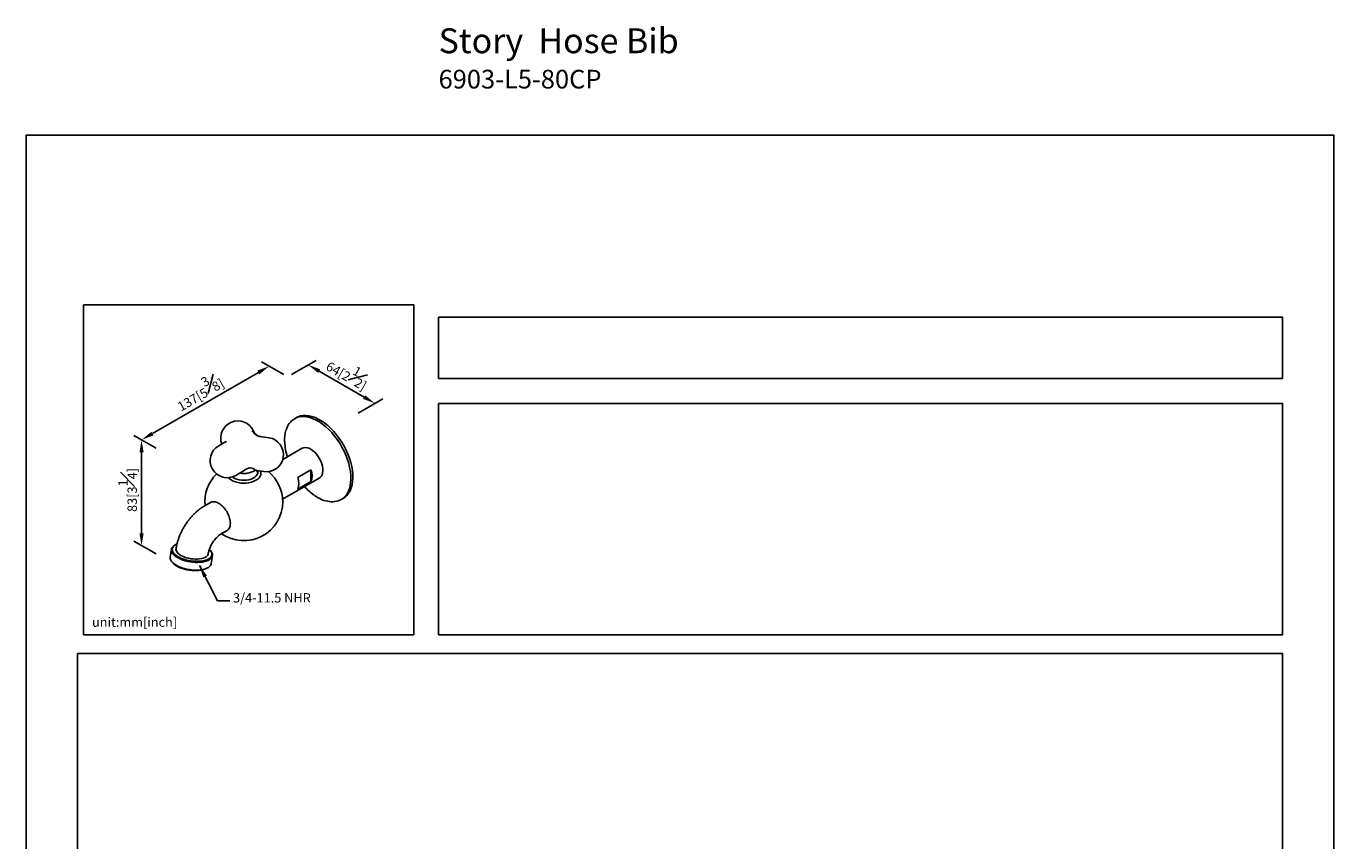
# Model space of a CAD drawing. Units: millimetres. Extents: x -358 to 210, y 0 to 315.
# Drawn here: x 0 to 210, y 184 to 315 of the extents above; entities that cross this region are included whole.
import ezdxf

# ---------------------------------------------------------------- set-up
doc = ezdxf.new("R2010")
doc.units = ezdxf.units.MM
doc.layers.add('A1', color=7, linetype='Continuous')
doc.layers.add('DIM', color=6, linetype='Continuous')
doc.layers.add('圖紙邊界', color=255, linetype='Continuous', plot=False)
doc.styles.add('勝泰-1.5', font='simplex.shx', dxfattribs={"height": 1.5, "bigfont": 'chineset.shx'})
doc.dimstyles.new('比例1／2', dxfattribs={"dimtxt": 1.5, "dimasz": 2, "dimexe": 1.25, "dimexo": 0.625, "dimgap": 0.5, "dimtad": 1, "dimdec": 0, "dimlfac": 2, "dimdsep": 46, "dimtxsty": '勝泰-1.5', "dimcen": 2.5, "dimadec": 0, "dimazin": 0, "dimtfac": 1, "dimtdec": 0, "dimtmove": 0, "dimatfit": 3, "dimfxl": 0, "dimfrac": 1, "dimarcsym": 0})
doc.dimstyles.new('比例1／8', dxfattribs={"dimtxt": 1.5, "dimasz": 2, "dimexe": 1.25, "dimexo": 0.625, "dimgap": 0.5, "dimtad": 1, "dimdec": 0, "dimlfac": 8, "dimdsep": 46, "dimtxsty": '勝泰-1.5', "dimcen": 2.5, "dimadec": 0, "dimazin": 0, "dimtfac": 1, "dimtdec": 0, "dimtmove": 0, "dimatfit": 3, "dimfxl": 0, "dimfrac": 1, "dimarcsym": 0})

# ---------------------------------------------------------------- blocks, each defined once
blk = doc.blocks.new('*D1')
at = {"layer": 'Defpoints', "color": 0}
for p in [(42, 258.19), (52.7, 252.01), (56.01, 253.93)]:
    blk.add_point(p, dxfattribs=at)
at = {"layer": 'DIM', "color": 0, "lineweight": -2}
for p, q in [((42.63, 258.55), (46.56, 260.82)), ((47.05, 259.1), (54.28, 254.93)), ((53.32, 252.37), (57.26, 254.65))]:
    blk.add_line(p, q, dxfattribs=at)
at = {"layer": 'DIM', "color": 0}
for points in [[(47.21, 259.39), (46.88, 258.81), (45.31, 260.1)], [(54.11, 254.64), (54.45, 255.21), (56.01, 253.93)]]:
    blk.add_solid(points, dxfattribs=at)
at = {"layer": 'DIM', "color": 0, "insert": (51.79, 258.96), "char_height": 1.5, "attachment_point": 5, "rotation": 330, "style": '勝泰-1.5'}
blk.add_mtext('{\\A0;64[2{\\H1x;\\S1#2;}]}', dxfattribs=at)
blk = doc.blocks.new('*D2')
at = {"layer": 'Defpoints', "color": 0}
for p in [(42, 258.19), (18.53, 248.06), (21.49, 246.35)]:
    blk.add_point(p, dxfattribs=at)
at = {"layer": 'DIM', "color": 0, "lineweight": -2}
for p, q in [((41.38, 258.55), (37.79, 260.62)), ((37.31, 258.9), (20.27, 249.06)), ((20.87, 246.71), (17.28, 248.78))]:
    blk.add_line(p, q, dxfattribs=at)
at = {"layer": 'DIM', "color": 0}
for points in [[(37.47, 258.61), (37.14, 259.19), (39.04, 259.9)], [(20.1, 249.35), (20.43, 248.77), (18.53, 248.06)]]:
    blk.add_solid(points, dxfattribs=at)
at = {"layer": 'DIM', "color": 0, "insert": (27.66, 255.93), "char_height": 1.5, "attachment_point": 5, "rotation": 30, "style": '勝泰-1.5'}
blk.add_mtext('137[5{\\H1.000000x;\\S3#8;}]', dxfattribs=at)
blk = doc.blocks.new('*D3')
at = {"layer": 'Defpoints', "color": 0}
for p in [(21.49, 246.35), (18.53, 231.07), (21.49, 229.37)]:
    blk.add_point(p, dxfattribs=at)
at = {"layer": 'DIM', "color": 0, "lineweight": -2}
for p, q in [((20.87, 246.71), (17.28, 248.78)), ((18.53, 246.06), (18.53, 233.07)), ((20.87, 229.73), (17.28, 231.8))]:
    blk.add_line(p, q, dxfattribs=at)
at = {"layer": 'DIM', "color": 0}
for points in [[(18.87, 246.06), (18.2, 246.06), (18.53, 248.06)], [(18.2, 233.07), (18.87, 233.07), (18.53, 231.07)]]:
    blk.add_solid(points, dxfattribs=at)
at = {"layer": 'DIM', "color": 0, "insert": (16.28, 240.01), "char_height": 1.5, "attachment_point": 5, "rotation": 90, "style": '勝泰-1.5'}
blk.add_mtext('{\\A0;83[3{\\H1x;\\S1#4;}]}', dxfattribs=at)

msp = doc.modelspace()

# ---------------------------------------------------------------- linework, layer by layer
at = {"color": 0, "linetype": 'Continuous', "lineweight": 25}
for p, q in [((29.62, 238), (28.61, 237.42)), ((31.23, 232.89), (32.26, 233.49)), ((24.03, 231.24), (23.91, 231.18)), ((23.32, 230.47), (23.13, 229.22)), ((24.07, 230.55), (24.05, 230.47)), ((29.23, 229.69), (29.24, 229.76)), ((29.57, 230.32), (29.48, 230.41)), ((29.73, 228.21), (29.92, 229.47)), ((23.49, 228.37), (23.64, 228.21)), ((23.68, 228.17), (23.64, 228.21)), ((28.95, 227.41), (29.14, 227.51))]:
    msp.add_line(p, q, dxfattribs=at)
at = {"color": 0, "linetype": 'Continuous', "lineweight": 25, "flags": 128}
for points in [[(23.72, 229.57), (23.55, 229.77), (23.42, 229.96), (23.34, 230.16), (23.32, 230.35), (23.34, 230.54), (23.41, 230.72), (23.53, 230.88), (23.69, 231.04), (23.9, 231.17), (23.91, 231.18)], [(23.85, 229.7), (23.68, 229.89), (23.56, 230.08), (23.48, 230.27), (23.46, 230.46), (23.48, 230.64), (23.56, 230.82), (23.68, 230.98), (23.85, 231.13), (24.06, 231.26), (24.22, 231.33)], [(29.57, 230.32), (29.61, 230.27), (29.76, 230.07), (29.87, 229.88), (29.92, 229.68), (29.93, 229.49), (29.88, 229.31), (29.78, 229.14), (29.64, 228.98), (29.45, 228.83), (29.22, 228.7), (28.95, 228.59), (28.64, 228.51), (28.3, 228.44), (27.94, 228.4), (27.56, 228.38), (27.16, 228.38), (26.76, 228.41), (26.35, 228.47), (25.95, 228.54), (25.55, 228.64), (25.18, 228.76), (24.82, 228.89), (24.5, 229.04), (24.2, 229.21), (23.94, 229.39), (23.72, 229.57)], [(29.43, 230.46), (29.6, 230.27), (29.72, 230.08), (29.8, 229.89), (29.82, 229.7), (29.8, 229.51), (29.72, 229.34), (29.6, 229.18), (29.43, 229.03), (29.21, 228.9), (28.96, 228.79), (28.67, 228.69), (28.35, 228.62), (27.99, 228.57), (27.62, 228.55), (27.24, 228.55), (26.84, 228.57), (26.44, 228.62), (26.04, 228.69), (25.66, 228.79), (25.28, 228.9), (24.93, 229.03), (24.61, 229.18), (24.32, 229.34), (24.06, 229.52), (23.85, 229.7)], [(24.07, 230.55), (24.06, 230.52), (24.07, 230.35), (24.13, 230.17), (24.24, 230), (24.4, 229.83), (24.6, 229.66), (24.84, 229.51)], [(24.84, 229.51), (25.11, 229.37), (25.42, 229.24), (25.74, 229.13), (26.09, 229.04), (26.45, 228.97), (26.81, 228.93), (27.17, 228.91), (27.52, 228.91), (27.85, 228.94), (28.16, 228.99), (28.44, 229.06), (28.68, 229.16), (28.89, 229.27), (29.05, 229.41), (29.16, 229.55), (29.23, 229.71), (29.24, 229.76)], [(29.73, 228.21), (29.69, 228.06), (29.59, 227.88), (29.45, 227.72), (29.26, 227.58), (29.03, 227.45), (28.76, 227.34), (28.45, 227.25), (28.11, 227.19), (27.75, 227.14), (27.37, 227.13), (26.97, 227.13), (26.57, 227.16), (26.16, 227.21), (25.76, 227.29), (25.36, 227.39), (24.99, 227.5), (24.63, 227.64), (24.3, 227.79), (24.01, 227.96), (23.75, 228.13), (23.53, 228.32)], [(28.95, 227.41), (28.92, 227.39), (28.67, 227.28), (28.39, 227.19), (28.07, 227.12), (27.73, 227.07), (27.37, 227.05), (26.99, 227.05), (26.6, 227.07), (26.21, 227.12), (25.82, 227.19), (25.44, 227.28), (25.08, 227.39), (24.74, 227.52), (24.42, 227.66), (24.14, 227.82), (23.89, 227.99), (23.68, 228.17)]]:
    msp.add_lwpolyline(points, dxfattribs=at)
at = {"color": 0, "linetype": 'Continuous', "lineweight": 25}
msp.add_arc((24.18, 229.15), 1.05, 176.0878, 232.0594, dxfattribs=at)
for points, knots in [([(28.61, 237.42), (28.52, 237.37), (28.28, 237.23), (27.9, 236.96), (27.48, 236.63), (27.07, 236.26), (26.68, 235.86), (26.31, 235.44), (25.96, 234.99), (25.63, 234.53), (25.33, 234.04), (25.06, 233.54), (24.81, 233.03), (24.59, 232.51), (24.4, 231.98), (24.24, 231.44), (24.13, 230.96), (24.08, 230.66), (24.07, 230.55)], [0, 0, 0, 0, 0.038675, 0.104585, 0.170567, 0.236561, 0.302384, 0.367965, 0.43331, 0.498474, 0.563542, 0.628614, 0.693787, 0.759153, 0.824825, 0.89091, 0.957494, 1, 1, 1, 1]), ([(32.26, 233.49), (32.31, 233.52), (32.43, 233.59), (32.58, 233.78), (32.7, 234.04), (32.78, 234.34), (32.8, 234.69), (32.77, 235.06), (32.68, 235.45), (32.55, 235.86), (32.37, 236.26), (32.15, 236.64), (31.9, 237), (31.62, 237.32), (31.32, 237.6), (31.01, 237.83), (30.7, 238), (30.39, 238.1), (30.1, 238.14), (29.84, 238.11), (29.69, 238.04), (29.62, 238)], [0, 0, 0, 0, 0.037109, 0.090801, 0.144494, 0.198189, 0.251883, 0.30558, 0.359276, 0.412972, 0.466669, 0.520363, 0.574058, 0.627751, 0.681443, 0.735134, 0.788824, 0.842514, 0.896203, 0.949893, 1, 1, 1, 1]), ([(29.24, 229.76), (29.24, 229.8), (29.26, 229.91), (29.31, 230.12), (29.38, 230.38), (29.48, 230.66), (29.61, 230.94), (29.75, 231.23), (29.91, 231.51), (30.09, 231.78), (30.28, 232.03), (30.47, 232.25), (30.66, 232.45), (30.85, 232.62), (31.02, 232.76), (31.15, 232.84), (31.21, 232.88), (31.23, 232.89)], [0, 0, 0, 0, 0.036491, 0.10588, 0.176425, 0.248316, 0.321295, 0.395056, 0.469265, 0.543576, 0.617531, 0.690809, 0.763124, 0.834254, 0.904081, 0.972641, 1, 1, 1, 1])]:
    msp.add_open_spline(points, degree=3, knots=knots, dxfattribs=at)
at = {"layer": 'A1', "color": 0, "ltscale": 10}
for p, q in [((43.41, 251.65), (43.08, 251.46)), ((36.54, 249.4), (36.5, 249.49)), ((39, 248.4), (37.91, 248.57)), ((31.72, 247.57), (30.92, 247.11)), ((31.42, 247.4), (31.38, 247.57)), ((44.33, 246.7), (41.21, 244.89)), ((33.66, 242.34), (34.46, 242.8)), ((34.46, 242.8), (34.62, 242.91)), ((34.66, 242.92), (34.83, 243.04)), ((37.06, 243.14), (38.15, 242.97)), ((37.12, 242.96), (37.12, 243.13)), ((37.12, 242.88), (37.12, 242.96)), ((41.19, 238.53), (47.08, 241.93)), ((45.74, 243.23), (43.62, 242)), ((45.74, 241.35), (45.74, 243.23)), ((43.62, 240.13), (45.74, 241.35)), ((29.51, 237.94), (28.61, 237.42)), ((31.23, 232.89), (32.12, 233.41))]:
    msp.add_line(p, q, dxfattribs=at)
at = {"layer": 'A1', "ltscale": 10}
msp.add_line((50.58, 238.47), (50.91, 238.66), dxfattribs=at)
at = {"layer": 'A1', "color": 0, "ltscale": 10, "flags": 128}
for points in [[(50.91, 238.66), (51.21, 238.86), (51.52, 239.15), (51.79, 239.5), (52.02, 239.89), (52.2, 240.34), (52.34, 240.83), (52.42, 241.37), (52.46, 241.94), (52.45, 242.53), (52.39, 243.16), (52.28, 243.8), (52.12, 244.45), (51.92, 245.11), (51.67, 245.77), (51.38, 246.43), (51.05, 247.07), (50.68, 247.7), (50.28, 248.3), (49.86, 248.87), (49.4, 249.41), (48.93, 249.91), (48.44, 250.36), (47.94, 250.76), (47.43, 251.12), (46.91, 251.41), (46.4, 251.65), (45.9, 251.83), (45.41, 251.94), (44.93, 252), (44.48, 251.98), (44.05, 251.91), (43.65, 251.77), (43.41, 251.65)], [(51.91, 240.26), (52.01, 240.65), (52.1, 241.18), (52.14, 241.75), (52.12, 242.35), (52.06, 242.97), (51.95, 243.61), (51.8, 244.26), (51.59, 244.92), (51.34, 245.58), (51.05, 246.24), (50.72, 246.88), (50.36, 247.51), (49.96, 248.11), (49.53, 248.68), (49.08, 249.22), (48.6, 249.72), (48.11, 250.17), (47.61, 250.58), (47.1, 250.93), (46.59, 251.23), (46.08, 251.46), (45.57, 251.64), (45.32, 251.71)], [(37.45, 248.6), (37.37, 248.63), (37.21, 248.69)], [(47.08, 241.93), (47.19, 242.01), (47.37, 242.2), (47.51, 242.44), (47.61, 242.73), (47.65, 243.06), (47.64, 243.43), (47.59, 243.82), (47.48, 244.22), (47.33, 244.62), (47.13, 245.02), (46.9, 245.4), (46.64, 245.75), (46.36, 246.06), (46.05, 246.32), (45.74, 246.54), (45.43, 246.7), (45.13, 246.79), (44.84, 246.83), (44.57, 246.79), (44.33, 246.7)], [(36.89, 241.56), (36.55, 241.4), (36.17, 241.27), (35.76, 241.17), (35.33, 241.12), (34.89, 241.1), (34.45, 241.13), (34.02, 241.2), (33.62, 241.3), (33.25, 241.44), (32.93, 241.62), (32.65, 241.82), (32.49, 241.98)], [(37.16, 243.12), (37.2, 242.92), (37.18, 242.69), (37.09, 242.47), (36.94, 242.26), (36.72, 242.06), (36.44, 241.9), (36.12, 241.76), (35.76, 241.66), (35.38, 241.59), (34.98, 241.57), (34.58, 241.59), (34.2, 241.65), (33.83, 241.74), (33.51, 241.88), (33.22, 242.04), (33.13, 242.11)], [(34.83, 243.04), (34.83, 243.04), (35.25, 243.31), (35.45, 243.42), (35.69, 243.52), (35.86, 243.55), (36.03, 243.56), (36.22, 243.54), (36.48, 243.44), (36.67, 243.32), (36.67, 243.32)], [(36.67, 243.32), (36.8, 243.21), (36.8, 243.21)], [(36.8, 243.21), (36.84, 243.19), (36.87, 243.17)], [(36.82, 243.17), (36.82, 243.17), (36.87, 243.17), (36.87, 243.17)], [(37.63, 243.05), (37.66, 242.97), (37.7, 242.72), (37.67, 242.46), (37.58, 242.21), (37.41, 241.97), (37.18, 241.76), (36.89, 241.56)]]:
    msp.add_lwpolyline(points, dxfattribs=at)
at = {"layer": 'A1', "color": 0, "ltscale": 10}
for centre, radius, start, end in [((34, 248.34), 2.75, 24.5742, 200.2266), ((44.52, 248.98), 2.85, 73.773, 165.879), ((37.91, 250.04), 1.52, 202.6564, 241.8807), ((37.49, 245.85), 2.75, 81.0788, 90.1063), ((38.57, 245.68), 2.75, 261.0788, 81.0788), ((46.85, 248.05), 5.36, 162.9113, 183.0382), ((32.29, 244.73), 2.75, 119.8141, 299.8141), ((33.09, 245.18), 2.75, 115.2043, 119.8141), ((50.77, 248.09), 9.25, 182.5804, 197.4557), ((34.95, 238.11), 6.25, 134.3862, 185.6334), ((34.95, 246.31), 3.65, 259.7883, 281.8563), ((33.09, 245.18), 2.75, 299.8141, 303.2108), ((34.95, 246.25), 3.6, 282.0291, 301.1641), ((37.49, 245.85), 2.75, 257.0976, 261.0788), ((34.95, 238.11), 6.25, 0, 50.8458), ((41.26, 241.07), 2.54, 338.3549, 21.6451), ((43.38, 242.29), 2.54, 338.3549, 21.6451), ((51.79, 247.12), 9.68, 222.7728, 235.066), ((49.15, 240.96), 2.85, 255.2721, 345.93), ((34.95, 238.11), 6.25, 235.121, 0), ((49.5, 243.47), 5.39, 233.7679, 257.9447)]:
    msp.add_arc(centre, radius, start, end, dxfattribs=at)
for points, knots in [([(37.22, 248.7), (37.16, 248.72), (36.94, 248.81), (36.61, 249.08), (36.4, 249.36), (36.29, 249.49)], [0, 0, 0, 0, 0.1622083, 0.5850536, 1, 1, 1, 1]), ([(32.15, 247.76), (32.08, 247.74), (32, 247.72), (31.93, 247.68), (31.92, 247.67)], [0, 0, 0, 0, 0.823768, 1, 1, 1, 1])]:
    msp.add_open_spline(points, degree=3, knots=knots, dxfattribs=at)
for points in [[(36.53, 249.41), (36.54, 249.4)], [(37.48, 248.6), (37.45, 248.6)], [(31.38, 247.57), (31.41, 247.39)], [(31.43, 247.4), (31.38, 247.57)], [(34.62, 242.91), (34.83, 243.04)]]:
    msp.add_open_spline(points, degree=1, dxfattribs=at)
at = {"layer": '圖紙邊界', "ltscale": 10}
for points in [[(0, 0), (210, 0), (210, 297), (0, 297)], [(9.23, 216.75), (9.23, 269.75), (62.23, 269.75), (62.23, 216.75)], [(66.23, 267.75), (66.23, 257.92), (201.77, 257.92), (201.77, 267.75)], [(8.23, 213.75), (8.23, 20.25), (201.77, 20.25), (201.77, 213.75)]]:
    msp.add_lwpolyline(points, close=True, dxfattribs=at)
at = {"layer": '圖紙邊界'}
msp.add_lwpolyline([(66.23, 253.92), (66.23, 216.75), (201.77, 216.75), (201.77, 253.92)], close=True, dxfattribs=at)

# ---------------------------------------------------------------- texts
at = {"layer": 'DIM', "insert": (66.23, 314.17), "char_height": 4, "width": 132.5368, "attachment_point": 1}
msp.add_mtext('{\\fArial|b1|i0|c0|p34;Story\\fArial|b0|i0|c0|p34;  Hose Bib \\P\\H0.75x;6903-L5-80CP}', dxfattribs=at)
at = {"layer": 'DIM', "color": 6, "insert": (33.22, 221.47), "char_height": 1.5, "attachment_point": 7, "style": '勝泰-1.5'}
msp.add_mtext('3/4-11.5 NHR', dxfattribs=at)
at = {"layer": 'DIM', "insert": (10.58, 217.56), "char_height": 1.5, "width": 28.5748, "attachment_point": 7, "style": '勝泰-1.5'}
msp.add_mtext('{unit:mm[inch]}', dxfattribs=at)

# ---------------------------------------------------------------- dimensions: what is measured, and where the dimension line sits
at = {"layer": 'DIM'}
for base, p1, p2, angle, text, override, picture, middle in [((18.53, 248.06), (42, 258.19), (21.49, 246.35), 210, '137[5{\\H1.000000x;\\S3#8;}]', {"dimlfac": 2}, '*D2', (28.79, 253.98)), ((56.01, 253.93), (42, 258.19), (52.7, 252.01), 330, '{\\A0;64[2{\\H1x;\\S1#2;}]}', {"dimexe": 1.25, "dimgap": 0.5, "dimlfac": 2}, '*D1', (50.66, 257.01)), ((18.53, 231.07), (21.49, 246.35), (21.49, 229.37), 270, '{\\A0;83[3{\\H1x;\\S1#4;}]}', {"dimlfac": 2, "dimtolj": 0}, '*D3', (18.53, 240.01))]:
    dim = msp.add_linear_dim(base=base, p1=p1, p2=p2, angle=angle, text=text, dimstyle='比例1／8', override=override, dxfattribs=at)
    dim.commit()
    dim.dimension.update_dxf_attribs({"geometry": picture, "text_midpoint": middle, "dimtype": 161})

# ---------------------------------------------------------------- leaders
at = {"layer": 'DIM', "color": 6, "annotation_type": 0, "has_hookline": 1, "hookline_direction": 0, "text_width": 16.21}
msp.add_leader([(27.82, 227.9), (30.72, 222.22), (32.72, 222.22)], dimstyle='比例1／2', override={"dimtad": 0}, dxfattribs=at)

doc.saveas('drawing.dxf')
